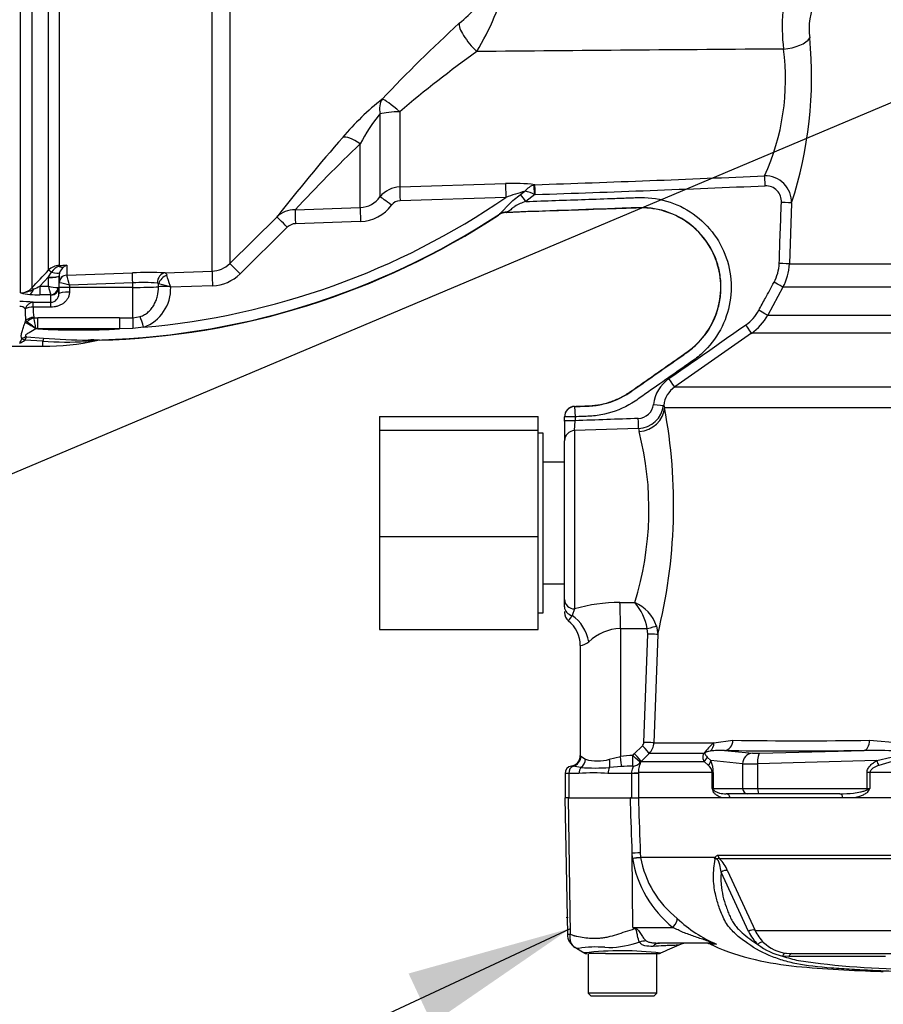
# Paper-space layout 'Sheet1' of a CAD drawing. Units: millimetres. Extents: x 0 to 4158, y 0 to 2940.
# Drawn here: x 836 to 999, y 1891 to 2077 of the extents above; entities that cross this region are included whole.
import ezdxf
from ezdxf.lldxf.tags import DXFTag

# ---------------------------------------------------------------- set-up
doc = ezdxf.new("R2010")
doc.units = ezdxf.units.MM
doc.header["$LTSCALE"] = 7.000007
for name, color, linetype in [('Default', 7, 'Continuous'), ('tangent', 7, 'Continuous'), ('TSH-1', 7, 'Continuous'), ('visible', 7, 'Continuous')]:
    doc.layers.add(name, color=color, linetype=linetype)
tags = doc.linetypes.add('HIDDEN2', pattern=[4.7625, 3.175, -1.5875]).pattern_tags.tags
tags[6:7] = [DXFTag(74, 4), DXFTag(75, 0), DXFTag(340, '0'), DXFTag(46, 0.0), DXFTag(50, 0.0), DXFTag(44, 0.0), DXFTag(45, 0.0)]
tags[4:5] = [DXFTag(74, 4), DXFTag(75, 0), DXFTag(340, '0'), DXFTag(46, 0.0), DXFTag(50, 0.0), DXFTag(44, 0.0), DXFTag(45, 0.0)]

# ---------------------------------------------------------------- blocks, each defined once
blk = doc.blocks.new('SE3')
at = {"layer": 'tangent', "color": 7, "linetype": 'Continuous'}
for p, q in [((875.78, 2149.01), (875.78, 2030.83)), ((872.45, 2029.39), (872.45, 2145.86)), ((836.2, 2025.28), (836.2, 2127.09)), ((838.32, 2126.82), (838.32, 2026.22)), ((841.5, 2029.58), (841.5, 2126.24)), ((843.52, 2126.18), (843.52, 2030.48)), ((904.23, 2043.48), (904.23, 2059.15)), ((907.97, 2059.56), (907.97, 2045.34)), ((900.5, 2041.43), (900.5, 2053.48)), ((907.97, 2045.34), (928, 2045.96)), ((930.83, 2043.9), (931.67, 2044.52)), ((933.54, 2045.75), (933.38, 2045.72)), ((928.04, 2043.35), (908.02, 2042.73)), ((933.53, 2043.88), (931.83, 2042.58)), ((933.61, 2043.89), (933.53, 2043.88)), ((888.16, 2041.02), (900.5, 2041.43)), ((928.13, 2040.52), (928.14, 2040.48)), ((982.12, 2042.29), (981.7, 2030.77)), ((875.78, 2030.83), (884.72, 2039.64)), ((900.56, 2038.79), (888.23, 2038.38)), ((926.66, 2040.06), (926.82, 2040.2)), ((926.68, 2040.02), (926.66, 2040.06)), ((886.68, 2037.7), (877.76, 2028.89)), ((843.52, 2030.48), (844.94, 2030.53)), ((844.94, 2030.53), (844.94, 2028.63)), ((981.7, 2030.77), (1114.71, 2030.77)), ((841.5, 2028.31), (839.83, 2026.55)), ((841.47, 2026.55), (841.49, 2028.17)), ((841.49, 2028.17), (841.5, 2028.31)), ((841.5, 2028.31), (842.05, 2029.2)), ((843.49, 2028.48), (843.46, 2026.35)), ((843.5, 2028.55), (843.49, 2028.48)), ((844.94, 2028.63), (857.37, 2029.06)), ((844.94, 2028.63), (844.94, 2028.63)), ((839.83, 2026.55), (841.47, 2026.55)), ((839.83, 2026.55), (839.83, 2024.92)), ((843.48, 2026.25), (843.49, 2027.16)), ((843.51, 2027.17), (843.49, 2027.16)), ((845.48, 2026.32), (845.46, 2025.4)), ((857.44, 2027.18), (845.48, 2026.76)), ((845.48, 2026.76), (845.48, 2026.32)), ((857.44, 2026.32), (845.48, 2026.32)), ((857.44, 2026.32), (857.44, 2027.18)), ((857.44, 2020.57), (857.44, 2026.32)), ((862.31, 2026.45), (862.32, 2027.01)), ((872.53, 2026.64), (864.61, 2026.37)), ((980.49, 2026.34), (977.6, 2021.05)), ((1115.92, 2026.34), (980.49, 2026.34)), ((841.93, 2024.92), (839.83, 2024.92)), ((841.96, 2023.52), (841.96, 2024.89)), ((838.61, 2023.52), (841.96, 2023.52)), ((838.61, 2022.56), (838.61, 2023.52)), ((841.96, 2022.56), (838.61, 2022.56)), ((841.96, 2022.56), (841.96, 2023.52)), ((837.06, 2019.7), (837.13, 2019.99)), ((837.43, 2019.77), (837.13, 2019.99)), ((838.7, 2020.68), (838.75, 2020.57)), ((838.75, 2020.57), (839.46, 2020.57)), ((854.93, 2020.57), (857.44, 2020.57)), ((857.44, 2020.57), (858.85, 2020.8)), ((977.6, 2021.05), (1118.79, 2021.05)), ((839.12, 2018.48), (839.03, 2018.56)), ((839.12, 2018.48), (839.1, 2018.6)), ((839.46, 2018.47), (839.12, 2018.48)), ((854.93, 2018.47), (839.46, 2018.47)), ((857.43, 2018.56), (854.93, 2018.47)), ((859.5, 2018.79), (857.43, 2018.56)), ((836.44, 2016.56), (836.44, 2016.56)), ((840.44, 2016.12), (837, 2016.31)), ((837, 2016.31), (837, 2016.31)), ((837.34, 2016.96), (840.56, 2016.7)), ((974.54, 2017.63), (960.01, 2007.48)), ((1121.85, 2017.63), (974.54, 2017.63)), ((840.44, 2015.17), (840.44, 2016.12)), ((960.01, 2007.48), (1043.15, 2007.48)), ((941.07, 2003.81), (941.07, 2003.77)), ((941.07, 2003.77), (941.14, 2001.84)), ((1043.61, 2003.55), (958.08, 2003.55)), ((941.14, 2001.84), (941.14, 2001.08)), ((941.07, 1999.21), (941.14, 2001.08)), ((953.15, 1999.63), (941.07, 1999.21)), ((941.07, 1999.21), (941.07, 1965.48)), ((949.62, 1966.7), (952.43, 1966.67)), ((941.07, 1965.48), (940.59, 1964.21)), ((956.56, 1962.24), (956.79, 1960.64)), ((949.72, 1961.79), (949.72, 1937.52)), ((954.18, 1940.21), (954.91, 1960.71)), ((954.91, 1960.71), (954.79, 1961.76)), ((956.79, 1960.64), (956.06, 1940.14)), ((956.06, 1940.14), (967.41, 1940.14)), ((967.41, 1940.14), (971.02, 1940.62)), ((996.87, 1940.62), (1002.75, 1940.14)), ((952.08, 1937.72), (952.36, 1938.03)), ((952.36, 1938.03), (953.89, 1939.54)), ((955.19, 1938.12), (953.66, 1936.62)), ((965.55, 1938.12), (955.19, 1938.12)), ((969.43, 1938.69), (974.72, 1938.16)), ((976.13, 1938.16), (995.84, 1938.69)), ((942.26, 1937.6), (943.12, 1937.03)), ((947.63, 1937.03), (949.72, 1937.52)), ((953.66, 1936.62), (953.49, 1936.43)), ((953.66, 1936.62), (965.56, 1936.62)), ((966.41, 1935.86), (965.56, 1936.62)), ((966.17, 1937.44), (966.82, 1936.77)), ((972.86, 1936.16), (966.82, 1936.77)), ((972.86, 1936.16), (972.86, 1931.49)), ((998.24, 1936.77), (975.69, 1936.16)), ((975.69, 1936.16), (975.69, 1931.49)), ((998.24, 1936.77), (1000.98, 1937.44)), ((1001.17, 1936.62), (998.64, 1935.86)), ((939.94, 1934.34), (939.26, 1934.34)), ((941.86, 1934.34), (939.94, 1934.34)), ((939.94, 1934.34), (939.94, 1929.74)), ((942.26, 1935.45), (940.74, 1935.68)), ((951.9, 1934.34), (947.37, 1934.34)), ((949.94, 1935.65), (947.67, 1935.45)), ((951.9, 1934.34), (951.9, 1934.4)), ((951.9, 1929.74), (951.9, 1934.34)), ((953.12, 1934.34), (951.9, 1934.34)), ((967.07, 1934.5), (953.12, 1934.5)), ((953.12, 1934.5), (953.12, 1934.34)), ((953.12, 1934.34), (953.12, 1929.74)), ((967.07, 1931.49), (967.07, 1934.5)), ((967.07, 1934.5), (967.31, 1934.5)), ((967.31, 1934.5), (967.31, 1931.49)), ((996.4, 1931.49), (996.4, 1934.5)), ((996.95, 1934.5), (996.4, 1934.5)), ((1035.29, 1934.5), (996.95, 1934.5)), ((996.95, 1934.5), (996.95, 1931.49)), ((967.07, 1931.49), (967.31, 1931.49)), ((967.31, 1931.49), (972.86, 1931.49)), ((972.86, 1931.49), (975.69, 1931.49)), ((975.69, 1931.49), (996.4, 1931.49)), ((996.4, 1931.49), (996.95, 1931.49)), ((940.28, 1903.93), (939.92, 1929.74)), ((952, 1918.33), (951.96, 1919.25)), ((952.06, 1905.19), (951.96, 1919.25)), ((953.49, 1919.3), (953.52, 1918.49)), ((953.52, 1918.49), (967.5, 1918.49)), ((953.52, 1918.49), (953.52, 1918.49)), ((967.48, 1918.45), (953.52, 1918.45)), ((953.52, 1918.45), (953.52, 1918.45)), ((968.23, 1918.87), (1034.52, 1918.87)), ((1034.56, 1918.2), (968.47, 1918.2)), ((973.97, 1904.39), (968.8, 1915.67)), ((970.02, 1915.89), (975.22, 1904.63)), ((952.06, 1905.19), (959.66, 1905.19)), ((952.06, 1905.19), (952.48, 1905.1)), ((975.22, 1904.63), (1029.47, 1904.63)), ((967.87, 1902.02), (966.74, 1902.02)), ((981.59, 1899.69), (980.4, 1899.77)), ((981.1, 1900.31), (982.2, 1900.24))]:
    blk.add_line(p, q, dxfattribs=at)
for centre, radius, start, end in [((1016.04, 2075.61), 35.69, 163.9108, 186.7258), ((876.78, 2098.37), 53.35, 329.0893, 344.7239), ((905.44, 2093.84), 22.31, 308.1818, 330.8475), ((997.2, 2075.34), 11.77, 153.6027, 188.8631), ((1091.49, 1886.74), 256.14, 132.2625, 136.8447), ((908.26, 2066.25), 77.65, 342.0309, 5.3786), ((1047.97, 1895.54), 215.64, 125.5601, 130.4837), ((1204.89, -29658.39), 31730.61, 90.405015, 90.509803), ((937.12, 2065.62), 43.85, 335.481, 7.6077), ((936.63, 2021.31), 51.71, 128.2214, 139.746), ((926.93, 2040.14), 29.61, 140.0607, 153.2381), ((1163.39, 1822.33), 353.38, 138.8822, 142.0535), ((1103.3, 1840.24), 294.28, 133.5631, 136.9763), ((785.08, 6476.12), 4432.85, 271.91924, 272.48161), ((977.15, 2042.45), 4.97, 358.1349, 91.4716), ((908.12, 2040.34), 4.99, 91.7802, 141.1729), ((929.52, 2013.01), 32.99, 83.0018, 92.6493), ((945.15, 1996.52), 49.85, 105.6876, 110.0738), ((934.36, 2042.5), 3.36, 106.9505, 143.1437), ((930.55, 2038.23), 6.39, 62.2236, 79.8555), ((769.36, 6898.24), 4857.13, 271.93788, 272.4518), ((977.23, 2042.59), 2.96, 356.2523, 91.5871), ((847.2, 2161.09), 142.83, 274.9436, 304.4752), ((900.3, 2046.22), 4.79, 272.3267, 325.0487), ((908.11, 2040.63), 2.1, 92.3634, 143.6194), ((888.14, 2036.11), 4.92, 89.7602, 134.0935), ((900.27, 2046.42), 7.64, 272.1257, 323.5007), ((928.23, 2037.67), 2.85, 92.0195, 123.2688), ((847.2, 2161.09), 144.76, 270.7093, 303.3707), ((888.32, 2036.07), 2.31, 92.3661, 135.0819), ((-1008.46, 3783.27), 2549.08, 316.42624, 316.53018), ((843.63, 2027.52), 2.96, 92.2119, 136.0617), ((844.44, 2027.56), 2.9, 108.3666, 145.5031), ((845.92, 2020.05), 10.53, 95.3139, 103.1052), ((845.88, 2028.26), 2.43, 129.3386, 160.0638), ((845.99, 2028.28), 2.49, 115.0869, 131.6279), ((872.28, 2034.37), 4.98, 272.0043, 314.7089), ((971.78, 2031.13), 8, 331.4215, 357.9857), ((971.73, 2031.12), 9.98, 331.3992, 357.9665), ((803.02, 2015.52), 43.93, 14.8205, 17.3605), ((611.56, 1945.19), 265.75, 17.8601, 18.2957), ((872.26, 2034.46), 7.82, 271.9957, 314.6344), ((836.18, 2028.18), 2.9, 270.3637, 317.5467), ((836.13, 2030.11), 4.83, 270.781, 301.7938), ((831.97, 2041.81), 17.17, 292.9971, 297.2502), ((856.09, 2029.84), 14.99, 192.6925, 199.1613), ((843.13, 2031.77), 5.48, 252.3059, 272.2171), ((841.72, 2013.69), 13.6, 73.9307, 82.435), ((859.52, 1985.77), 41.46, 86.4737, 92.8822), ((856.79, 2026.13), 7.83, 290.3216, 1.7144), ((862.04, 2026.82), 0.336, 35.9423, 84.6889), ((848.06, 1971.99), 56.84, 73.4141, 75.4757), ((858.57, 2006.59), 20.68, 73.0149, 73.9519), ((761.55, 1993.43), 108.19, 17.7233, 17.9023), ((838.49, 2033.57), 8.6, 254.5343, 266.5324), ((839.73, 2048.36), 23.44, 265.7046, 270.248), ((836.16, 1995.53), 28.1, 85.0025, 90.2479), ((836.06, 2021.31), 1.42, 42.8565, 90.655), ((860.33, 2021.5), 23.24, 178.0933, 183.7399), ((844.94, 2021.92), 6.36, 174.1665, 191.2328), ((968.85, 2025.83), 8.05, 304.9699, 331.4381), ((737.19, 2001.29), 103.37, 9.6426, 10.7517), ((847.2, -4504.2), 6524.77, 89.932051, 90.067949), ((968.81, 2025.83), 10.01, 304.9178, 331.4261), ((828.22, 2006.01), 16.57, 49.2559, 56.2107), ((847.2, 2161.09), 142.83, 266.8965, 273.1035), ((825.45, 2021.61), 12.09, 331.1226, 335.287), ((832.33, 2023.51), 8.58, 295.6324, 303.0043), ((838, 2014.26), 2.78, 103.8695, 124.1135), ((840.52, 2014.91), 3.79, 147.2464, 158.2419), ((850.53, 2152.4), 136.07, 265.7962, 269.3505), ((849.81, 1998.97), 17.4, 85.7063, 92.7213), ((844.71, 2083.91), 67.93, 266.3984, 273.2666), ((962.9, 2003.33), 6.98, 124.9387, 172.9705), ((962.86, 2003.39), 4.98, 124.8917, 172.9867), ((952.98, 2004.51), 3.01, 272.6201, 353.8717), ((952.96, 2004.62), 4.99, 272.1931, 352.8848), ((859.71, 1985.03), 100.09, 345.8974, 10.6647), ((964.73, 2006.26), 7.18, 198.4024, 202.1671), ((1073.92, -1624.14), 3627.66, 91.90832, 92.09765), ((960.22, 2000.81), 7.16, 189.4557, 194.1755), ((896.01, 1984.34), 59.12, 342.6091, 14.4124), ((949.47, 1937.19), 29.5, 89.7256, 106.5517), ((944.98, 1960.06), 9.96, 9.8279, 41.5795), ((949.59, 1959.87), 7.36, 18.7484, 67.3307), ((949.92, 1956.86), 11.88, 141.7657, 147.5884), ((950.21, 1952.28), 9.52, 92.9523, 132.8902), ((941.81, 1961.42), 2.89, 276.5243, 311.6796), ((953.18, 1940.25), 0.998, 314.6661, 357.8485), ((953.07, 1940.25), 3, 315.0038, 358.0012), ((976.61, 1929.78), 13.86, 131.6081, 142.9701), ((983.95, 2800.94), 860.42, 269.13929, 270.86071), ((968.84, 1924.71), 13.99, 87.5701, 98.7412), ((997.16, 1862.93), 75.77, 86.2608, 90.9931), ((941.66, 1936.94), 0.899, 47.4752, 57.4983), ((945.38, 1944.48), 7.79, 253.1511, 286.8489), ((952.53, 1918.8), 18.93, 91.3797, 98.5412), ((961.97, 1934.53), 5.34, 359.6207, 24.7852), ((940.2, 1932.72), 3.01, 79.5941, 85.292), ((944.62, 1897.87), 36.57, 85.6781, 94.3219), ((944.96, 1982.12), 46.76, 266.686, 273.314), ((952.38, 1901.1), 34.63, 90.5573, 94.0348), ((965.18, 1934.42), 1.89, 2.1772, 49.4077), ((999.13, 1943.4), 34.21, 200.3841, 201.162), ((966.28, 1930.27), 1.45, 43.7822, 57.293), ((989.09, 1950.4), 20.48, 290.9431, 292.5817), ((967.85, 1948.61), 33.77, 328.6632, 329.522), ((949.67, 1947.79), 29.55, 274.5105, 277.4843), ((948.19, 1975.77), 57.57, 273.7873, 275.3129), ((972.91, 1921.72), 21.18, 189.2007, 231.3077), ((954.03, 1918.51), 0.505, 182.2101, 186.6079), ((954.03, 1918.51), 0.505, 182.0293, 186.4314), ((972.28, 1921.85), 19.06, 190.2718, 231.7929), ((964.18, 1913.64), 6.26, 21.0437, 46.6754), ((977.75, 1925.23), 25.19, 226.7549, 247.0231), ((1034.07, 2036.49), 154.81, 238.0117, 238.1699), ((982.53, 1908.1), 8.1, 205.3715, 225.2109), ((939.93, 1906.38), 2.47, 264.4601, 278.1457), ((981.93, 1908.35), 8.88, 206.433, 225.9677), ((945.18, 1879.35), 22.14, 85.8607, 98.7075), ((949.88, 1839.56), 61.22, 83.0099, 96.5411), ((947.6, 1917.16), 15.75, 266.9941, 288.7239), ((932.26, 1977.49), 77.97, 285.1713, 285.6952), ((982.95, 1911.19), 11.7, 232.0574, 257.4175), ((989.26, 1926.21), 27.89, 251.4806, 257.9697), ((989.17, 169.63), 1730.08, 89.6451, 90.25114), ((1005, 2042.52), 145.19, 261.4613, 270.2162)]:
    blk.add_arc(centre, radius, start, end, dxfattribs=at)
for centre, major_axis, ratio, start_param, end_param in [((922.73, 2072.87), (-3.35, 3.71), 0.291574, 0.207833, 1.833165), ((980.76, 2073.7), (4.97, 0.55), 0.449309, 4.62781, 5.96656), ((908.14, 2058.48), (-2.92, 4.06), 0.674342, 0.247072, 0.969102), ((908.14, 2058.48), (-3.65, 3.42), 0.134951, 4.885539, 6.099902), ((908.14, 2058.48), (-5, 0), 0.214923, 4.747296, 5.610227), ((900.67, 2051.27), (-3.77, 3.28), 0.327221, 5.034024, 6.094153), ((977.09, 2045.51), (-0.09, 2), 0.027966, 4.733277, 5.988825), ((908.07, 2042.64), (-0.09, 2.85), 0.014965, 0.330928, 1.539259), ((928.1, 2043.27), (-0.09, 2.85), 0.018877, 0.32542, 1.541433), ((933.53, 2043.81), (-0.16, 1.99), 0.001494, -1.535922, -0.300763), ((933.61, 2043.82), (-0.07, 2), 0.00004, -1.53589, -0.250738), ((906.46, 2041.79), (-2.28, 1.71), 0.015657, 4.743588, 6.086392), ((931.83, 2042.48), (-1.72, 2.28), 0.020029, -1.542207, -0.916521), ((980.13, 2042.36), (2, -0.07), 0.019163, 0.081387, 1.541618), ((888.26, 2038.29), (-0.1, 2.85), 0.00996, 0.282089, 1.53734), ((900.59, 2038.7), (-0.09, 2.85), 0.012912, 0.281242, 1.538365), ((928.39, 2037.82), (-1.76, 2.24), 0.921619, 5.613325, 6.193139), ((886.71, 2037.61), (-2, 2.03), 0.015774, 4.743529, 6.236354), ((842.21, 2028.88), (-0.726, 0.688), 0.126957, 5.046605, 6.145912), ((843.55, 2029.5), (-0.037, 0.999), 0.006498, -0.636387, -0.194879), ((843.48, 2031.91), (1.08, -1.68), 0.570756, 5.473971, 6.080654), ((872.55, 2026.55), (-0.1, 2.85), 0.005274, 0.057704, 1.53629), ((877.78, 2028.8), (-2, 2.03), 0.018283, 4.742125, 6.241011), ((979.71, 2030.84), (2, -0.07), 0.007138, 0.0786, 1.536626), ((841.49, 2028.52), (2, -0.03), 0.173625, 4.715288, 6.280227), ((841.5, 2028.65), (2, -0.11), 0.17341, 4.721621, 6.273741), ((841.74, 2029.82), (1.87, -0.7), 0.246301, 4.970759, 6.21764), ((844.99, 2027.14), (-1.5, 0), 0.996668, 4.747296, 6.265732), ((845, 2027.13), (0.76, 1.3), 0.98864, 0.569012, 2.070499), ((857.44, 2027.07), (-0.07, 2), 0.001843, -1.518469, -0.081546), ((863.62, 2027.08), (0.07, 2), 0.77313, 0.091298, 1.565148), ((863.94, 2026.95), (1.37, 1.46), 0.725989, 0.945967, 2.132595), ((837.97, 2026.96), (-0.16, -1.99), 0.43477, 0.185054, 1.108103), ((839.03, 2025.53), (-0.725, 0.689), 0.12674, 5.334923, 6.152764), ((841.93, 2026.4), (-0.67, -1.34), 0.938095, 0.488586, 1.934536), ((841.96, 2026.37), (1.5, 0), 0.986918, 4.712389, 6.265732), ((845.48, 2026.21), (-2, 0.03), 0.052328, 4.713296, 6.281777), ((857.44, 2026.63), (6, 0), 0.052336, 4.712389, 5.659615), ((864.62, 2026.36), (-2.85, 0.04), 0.034551, -1.451233, -0.623014), ((864.52, 2026.39), (1.4, 1.43), 0.110298, 1.469999, 1.628085), ((978.74, 2027.3), (1.76, -0.96), 0.01787, 0.067561, 1.54081), ((845.46, 2025.07), (-2, 0.03), 0.167161, 4.715259, 6.28179), ((838.61, 2021.52), (0.2, 1.99), 0.82783, 0.118632, 1.263631), ((838.61, 2021.52), (-2, 0.14), 0.520769, 4.747825, 5.606311), ((975.85, 2022), (1.76, -0.96), 0.010468, 0.063815, 1.537495), ((838.7, 2019.16), (-1.97, -0.33), 0.753073, 4.588196, 5.493008), ((838.75, 2019.03), (1.69, 1.07), 0.715294, 1.146302, 1.938061), ((839.46, 2018.37), (0, 2.85), 0.001947, -1.535944, -0.690538), ((854.93, 2018.37), (0, 2.85), 0.001947, 0.690538, 1.535944), ((857.44, 2018.37), (0.01, 2.85), 0.005236, 0.689526, 1.502113), ((859.51, 2018.7), (-0.88, 2.71), 0.007887, -1.536792, -0.686232), ((839.13, 2018.39), (-2.44, 1.48), 0.030801, -1.510529, -0.535256), ((839.1, 2018.44), (1.72, 1.02), 0.067613, 1.528275, 1.571991), ((973.39, 2019.26), (1.14, -1.64), 0.020149, 0.039844, 1.542291), ((837, 2015.07), (-1.47, 1.36), 0.501669, 5.146923, 5.504096), ((837, 2015.07), (-1.46, 1.37), 0.498569, 5.150672, 5.506877), ((840.44, 2014.16), (0.25, 2.84), 0.082344, 0.471941, 0.819646), ((849.02, 2013.5), (0.01, 2.85), 0.383134, 0.037792, 0.42604), ((958.86, 2009.11), (1.15, -1.64), 0.000026, 0.032517, 1.53589), ((941.14, 2001.77), (-2, 0), 0.999389, 4.747274, 6.283185), ((953.1, 2003.73), (4.9, 0.97), 0.934786, 4.564324, 6.037172), ((955.93, 2004.24), (1.99, -0.24), 0.025935, 4.735751, 6.22781), ((941.14, 2001.77), (-2, 0), 0.034878, 4.713607, 6.283185), ((953.08, 2001.56), (0.06, -2), 0.016549, 0.255038, 1.540061), ((941.14, 2001.01), (-2, 0), 0.034878, 4.713607, 6.283185), ((941.14, 1997.28), (-2, 0), 0.967313, 4.747296, 6.283185), ((941.14, 1967.27), (2, 0), 0.900121, 3.141593, 4.677482), ((949.41, 1961.79), (0.04, 6), 0.052335, 4.712699, 5.671423), ((941.14, 1965.86), (2, 0), 0.859228, 3.141593, 4.432577), ((938.93, 1959.26), (2.51, -5.45), 0.771741, 1.228779, 2.257749), ((954.69, 1961.76), (1.94, 0.51), 0.013236, 4.76305, 6.028942), ((1027.02, 1981.74), (-516.36, 0), 0.039078, 1.420534, 1.430462), ((954.8, 1960.71), (2, -0.07), 0.001851, 0.109397, 1.518469), ((954.08, 1940.21), (2, -0.07), 0.00185, 0.108162, 1.518469), ((965.67, 1940.21), (0.55, -1.92), 0.860787, 0.326604, 1.295347), ((969.36, 1940.69), (-0.04, -2), 0.832928, 0.066924, 1.551487), ((995.77, 1940.69), (0.02, -2), 0.553284, 0.044441, 1.529004), ((952.26, 1938.03), (1.41, -1.42), 0.037237, 0.074374, 1.533987), ((953.78, 1939.54), (1.41, -1.42), 0.037244, 0.076155, 1.533994), ((964.3, 1939.54), (1.71, -1.04), 0.641252, 5.836682, 6.002629), ((1048.09, 1943.54), (-94.43, -3.5), 0.037007, 0.584964, 0.983084), ((974.79, 1936.16), (0.2, 1.99), 0.965594, 0.142791, 1.668247), ((976.65, 1938.25), (-2, -0.07), 0.037007, 0.260426, 1.307624), ((976.2, 1936.16), (-0.05, 2), 0.25873, 0.038321, 1.563778), ((940.3, 1937.6), (-1.2, -1.6), 0.976061, 0.882026, 2.200224), ((941.36, 1937.03), (-0.74, -1.86), 0.862033, 0.965743, 1.90165), ((947.01, 1937.03), (0.39, -1.96), 0.307684, 0.573086, 1.508992), ((949.62, 1937.52), (0.31, -1.98), 0.051708, 0.318182, 1.562704), ((951.97, 1937.72), (0.06, -2), 0.052311, 0.08223, 1.569192), ((951.97, 1937.72), (1.83, 0.81), 0.996082, 4.329279, 5.157402), ((951.97, 1937.72), (1.52, -1.3), 0.034043, 0.079954, 1.531012), ((964.33, 1938.03), (1.82, 0.84), 0.932085, 4.977077, 5.503554), ((964.88, 1936.77), (1.81, 0.86), 0.847706, 5.228662, 5.773493), ((976.72, 1936.25), (-4, -0.07), 0.018523, 0.261456, 1.308654), ((997.72, 1936.77), (0.98, -1.74), 0.227142, 0.898216, 1.443047), ((941.06, 1934.34), (0, 1.4), 0.8, 0.283645, 1.570796), ((942.89, 1934.34), (0, -1.4), 0.732155, 3.800208, 4.712389), ((948.13, 1934.34), (0, 1.4), 0.537944, 0.658615, 1.570796), ((951.14, 1934.5), (2, 0.01), 0.05291, -1.183415, -0.134586), ((966.39, 1931.05), (0.929, 0.37), 0.502727, 5.61352, 5.986595), ((968.27, 1931.49), (0, -1), 0.965926, 4.712389, 4.931274), ((973.82, 1931.49), (0, -1), 0.965926, 4.712389, 6.283185), ((975.95, 1931.49), (0, -1), 0.258819, 4.712389, 6.283185), ((996.66, 1931.49), (0, -1), 0.258819, 4.712389, 4.931274), ((996.16, 1931.05), (0.848, -0.531), 0.319671, 1.098615, 1.47169), ((969.72, 1929.49), (0, 1), 0.809412, 4.965069, 6.283185), ((991.25, 1929.49), (0, 1), 0.587242, 4.965069, 6.283185), ((951.02, 1919.21), (2.5, 0.09), 0.004338, 0.137312, 1.18238), ((969.06, 1918.9), (0, -1), 0.836507, 4.748143, 5.497787), ((969.42, 1915.18), (0.923, 0.384), 0.742775, 0.608973, 1.965161), ((958.72, 1905.14), (1.72, 1.81), 0.272762, 4.989032, 6.148383), ((950.59, 1904.87), (2.33, 4.42), 0.320735, -1.383933, -1.352424), ((974.58, 1903.92), (0.893, 0.45), 0.736826, 0.490457, 1.909875), ((953.64, 1898.33), (3.9, 3.13), 0.764696, 0.810121, 1.085032), ((957.11, 1897.24), (0, -5), 0.498357, 3.141593, 3.646601), ((966.86, 1899.74), (0, -2.5), 0.986092, 2.718943, 3.141593), ((976.36, 1901.5), (0.691, 0.723), 0.764894, 0.344094, 1.653963), ((981.01, 1899.31), (0.127, 0.992), 0.714827, 0.0526, 1.184434), ((982.2, 1899.24), (0, 1), 0.684929, 0, 1.097843)]:
    blk.add_ellipse(centre, major_axis=major_axis, ratio=ratio, start_param=start_param, end_param=end_param, dxfattribs=at)
for points, knots in [([(926.82, 2040.2), (926.96, 2040.3), (927.1, 2040.43), (927.38, 2040.7), (927.52, 2040.86), (927.81, 2041.19), (927.96, 2041.36), (928.28, 2041.7), (928.44, 2041.87), (928.94, 2042.37), (929.3, 2042.7), (930.05, 2043.31), (930.43, 2043.61), (930.83, 2043.9)], [0, 0, 0, 0, 0.125, 0.125, 0.25, 0.25, 0.375, 0.375, 0.5, 0.5, 0.75, 0.75, 1, 1, 1, 1]), ([(931.83, 2042.58), (931.47, 2042.46), (931.11, 2042.33), (930.42, 2042.03), (930.08, 2041.86), (929.62, 2041.56), (929.47, 2041.45), (929.2, 2041.23), (929.08, 2041.12), (928.85, 2040.92), (928.74, 2040.83), (928.52, 2040.68), (928.41, 2040.63), (928.29, 2040.59)], [0, 0, 0, 0, 0.25, 0.25, 0.5, 0.5, 0.625, 0.625, 0.75, 0.75, 0.875, 0.875, 1, 1, 1, 1]), ([(931.83, 2042.58), (935.57, 2042.71), (941.19, 2042.91), (946.8, 2043.1), (949.61, 2043.2), (950.54, 2043.24), (952.41, 2043.3), (953.35, 2043.36), (956.15, 2043.26), (958.03, 2042.89), (961.53, 2041.55), (963.18, 2040.58), (966.05, 2038.17), (967.3, 2036.72), (969.22, 2033.51), (969.93, 2031.73), (970.71, 2028.07), (970.79, 2026.15), (970.33, 2022.45), (969.79, 2020.6), (968.15, 2017.25), (967.04, 2015.68), (965.05, 2013.7), (964.34, 2013.1), (962.8, 2012), (962.02, 2011.46), (959.69, 2009.83), (957.36, 2008.2), (955.03, 2006.57), (953.48, 2005.48), (952.72, 2004.92), (950.31, 2003.44), (948.56, 2002.73), (945.8, 2002.12), (944.87, 2001.99), (943.01, 2001.89), (942.07, 2001.87), (941.14, 2001.84)], [0, 0, 0, 0, 0.125, 0.1875, 0.1875, 0.21875, 0.21875, 0.25, 0.25, 0.3125, 0.3125, 0.375, 0.375, 0.4375, 0.4375, 0.5, 0.5, 0.5625, 0.5625, 0.625, 0.625, 0.6875, 0.6875, 0.71875, 0.71875, 0.75, 0.75, 0.8125, 0.84375, 0.84375, 0.875, 0.875, 0.9375, 0.9375, 0.96875, 0.96875, 1, 1, 1, 1]), ([(941.07, 2003.77), (941.98, 2003.8), (942.89, 2003.82), (944.71, 2003.91), (945.61, 2004.04), (948.29, 2004.68), (949.97, 2005.41), (953.02, 2007.49), (954.52, 2008.57), (957.55, 2010.69), (959.06, 2011.74), (961.33, 2013.33), (962.1, 2013.84), (963.56, 2014.96), (964.23, 2015.57), (966.07, 2017.59), (967.06, 2019.18), (968.06, 2021.73), (968.31, 2022.62), (968.66, 2024.41), (968.75, 2025.32), (968.77, 2027.15), (968.69, 2028.07), (968.38, 2029.87), (968.14, 2030.75), (967.18, 2033.33), (966.24, 2034.91), (963.8, 2037.68), (962.36, 2038.81), (959.1, 2040.53), (957.34, 2041.08), (954.61, 2041.41), (953.69, 2041.42), (951.87, 2041.35), (950.96, 2041.32), (942.74, 2041.03), (935.43, 2040.78), (928.13, 2040.52)], [0, 0, 0, 0, 0.03125, 0.03125, 0.0625, 0.0625, 0.125, 0.125, 0.1875, 0.1875, 0.25, 0.25, 0.28125, 0.28125, 0.3125, 0.3125, 0.375, 0.375, 0.40625, 0.40625, 0.4375, 0.4375, 0.46875, 0.46875, 0.5, 0.5, 0.5625, 0.5625, 0.625, 0.625, 0.6875, 0.6875, 0.71875, 0.71875, 0.75, 0.75, 1, 1, 1, 1]), ([(928.29, 2040.59), (928.24, 2040.57), (928.2, 2040.56), (928.14, 2040.53), (928.13, 2040.53), (928.13, 2040.52)], [0, 0, 0, 0, 0.5, 0.5, 1, 1, 1, 1]), ([(863.55, 2029.08), (863.61, 2029.07), (863.67, 2029.02), (863.78, 2028.86), (863.83, 2028.75), (863.88, 2028.61)], [0, 0, 0, 0, 0.5, 0.5, 1, 1, 1, 1]), ([(858.85, 2020.8), (859.13, 2020.89), (859.4, 2021.02), (859.91, 2021.31), (860.15, 2021.48), (860.6, 2021.87), (860.8, 2022.08), (861.17, 2022.54), (861.33, 2022.79), (861.62, 2023.31), (861.74, 2023.57), (861.95, 2024.12), (862.04, 2024.41), (862.24, 2025.27), (862.3, 2025.86), (862.31, 2026.45)], [0, 0, 0, 0, 0.125, 0.125, 0.25, 0.25, 0.375, 0.375, 0.5, 0.5, 0.625, 0.625, 0.75, 0.75, 1, 1, 1, 1]), ([(975.92, 2021.99), (976.34, 2022.76), (976.75, 2023.53), (977.17, 2024.3), (977.72, 2025.3), (978.26, 2026.3), (978.81, 2027.3)], [0, 0, 0, 0, 0.435278, 0.435278, 0.435278, 1, 1, 1, 1]), ([(845.46, 2025.4), (845.45, 2025.19), (845.42, 2024.98), (845.3, 2024.59), (845.22, 2024.4), (845.02, 2024.05), (844.9, 2023.88), (844.62, 2023.58), (844.47, 2023.44), (844.14, 2023.2), (843.97, 2023.09), (843.6, 2022.9), (843.41, 2022.82), (843.01, 2022.69), (842.8, 2022.65), (842.38, 2022.58), (842.17, 2022.56), (841.96, 2022.56)], [0, 0, 0, 0, 0.125, 0.125, 0.25, 0.25, 0.375, 0.375, 0.5, 0.5, 0.625, 0.625, 0.75, 0.75, 0.875, 0.875, 1, 1, 1, 1]), ([(836.44, 2016.56), (836.37, 2016.77), (836.33, 2016.99), (836.36, 2017.48), (836.43, 2017.73), (836.58, 2018.25), (836.68, 2018.52), (836.87, 2019.09), (836.96, 2019.39), (837.06, 2019.7)], [0, 0, 0, 0, 0.25, 0.25, 0.5, 0.5, 0.75, 0.75, 1, 1, 1, 1]), ([(839.12, 2018.48), (838.71, 2018.2), (838.27, 2017.96), (837.63, 2017.62), (837.41, 2017.52), (837.16, 2017.31), (837.09, 2017.23), (837.15, 2017.07), (837.24, 2017.01), (837.34, 2016.96)], [0, 0, 0, 0, 0.5, 0.5, 0.75, 0.75, 0.875, 0.875, 1, 1, 1, 1]), ([(958.9, 2009.06), (960.12, 2009.91), (961.33, 2010.75), (963.76, 2012.45), (964.97, 2013.3), (968.61, 2015.84), (971.03, 2017.54), (973.46, 2019.24)], [0, 0, 0, 0, 0.25, 0.25, 0.5, 0.5, 1, 1, 1, 1]), ([(850.58, 2016.25), (850.59, 2016.25), (850.6, 2016.25), (850.58, 2016.26), (850.56, 2016.26), (850.48, 2016.25), (850.4, 2016.24), (850.15, 2016.22), (849.96, 2016.21), (849.57, 2016.17), (849.37, 2016.16), (848.98, 2016.13), (848.78, 2016.11), (848.58, 2016.09)], [0, 0, 0, 0, 0.0625, 0.0625, 0.125, 0.125, 0.25, 0.25, 0.5, 0.5, 0.75, 0.75, 1, 1, 1, 1]), ([(965.56, 1936.62), (965.48, 1936.81), (965.41, 1937.02), (965.36, 1937.37), (965.35, 1937.49), (965.38, 1937.7), (965.4, 1937.78), (965.45, 1937.94), (965.48, 1938.02), (965.55, 1938.12)], [0, 0, 0, 0, 0.5, 0.5, 0.75, 0.75, 0.875, 0.875, 1, 1, 1, 1]), ([(965.75, 1938.23), (965.74, 1938.2), (965.73, 1938.17), (965.73, 1938.12), (965.73, 1938.1), (965.73, 1938.03), (965.75, 1937.99), (965.79, 1937.88), (965.83, 1937.82), (965.96, 1937.64), (966.06, 1937.54), (966.17, 1937.44)], [0, 0, 0, 0, 0.0625, 0.0625, 0.125, 0.125, 0.25, 0.25, 0.5, 0.5, 1, 1, 1, 1]), ([(966.71, 1938.54), (966.57, 1938.52), (966.42, 1938.49), (966.19, 1938.44), (966.11, 1938.42), (965.99, 1938.38), (965.95, 1938.36), (965.88, 1938.34), (965.86, 1938.32), (965.81, 1938.29), (965.76, 1938.26), (965.75, 1938.23)], [0, 0, 0, 0, 0.5, 0.5, 0.75, 0.75, 0.875, 0.875, 0.9375, 0.9375, 1, 1, 1, 1]), ([(953.49, 1936.43), (953.51, 1936.42), (953.51, 1936.38), (953.48, 1936.27), (953.47, 1936.22), (953.43, 1936.11), (953.4, 1936.05), (953.35, 1935.89), (953.32, 1935.81), (953.26, 1935.61), (953.23, 1935.49), (953.18, 1935.24), (953.16, 1935.11), (953.13, 1934.81), (953.12, 1934.66), (953.12, 1934.5)], [0, 0, 0, 0, 0.25, 0.25, 0.375, 0.375, 0.5, 0.5, 0.625, 0.625, 0.75, 0.75, 0.875, 0.875, 1, 1, 1, 1]), ([(996.4, 1934.5), (996.4, 1934.63), (996.42, 1934.75), (996.48, 1935), (996.53, 1935.13), (996.7, 1935.47), (996.86, 1935.68), (997.2, 1936.05), (997.4, 1936.21), (997.8, 1936.51), (998.02, 1936.65), (998.24, 1936.77)], [0, 0, 0, 0, 0.125, 0.125, 0.25, 0.25, 0.5, 0.5, 0.75, 0.75, 1, 1, 1, 1]), ([(951.9, 1934.4), (951.89, 1934.58), (951.91, 1934.76), (951.99, 1935.08), (952.05, 1935.23), (952.15, 1935.47), (952.19, 1935.57), (952.17, 1935.7), (952.12, 1935.72), (952.04, 1935.73)], [0, 0, 0, 0, 0.25, 0.25, 0.5, 0.5, 0.75, 0.75, 1, 1, 1, 1]), ([(998.64, 1935.86), (998.47, 1935.8), (998.29, 1935.73), (997.95, 1935.57), (997.79, 1935.48), (997.47, 1935.28), (997.31, 1935.17), (997.12, 1934.95), (997.06, 1934.87), (996.98, 1934.7), (996.95, 1934.6), (996.95, 1934.5)], [0, 0, 0, 0, 0.25, 0.25, 0.5, 0.5, 0.75, 0.75, 0.875, 0.875, 1, 1, 1, 1]), ([(968.93, 1929.74), (968.62, 1929.84), (968.31, 1929.98), (967.87, 1930.27), (967.72, 1930.38), (967.52, 1930.59), (967.46, 1930.67), (967.33, 1930.84), (967.28, 1930.94), (967.23, 1931.05)], [0, 0, 0, 0, 0.5, 0.5, 0.75, 0.75, 0.875, 0.875, 1, 1, 1, 1]), ([(967.33, 1931.27), (967.37, 1931.2), (967.42, 1931.15), (967.51, 1931.07), (967.55, 1931.03), (967.7, 1930.93), (967.79, 1930.88), (968.09, 1930.75), (968.29, 1930.68), (968.89, 1930.53), (969.3, 1930.49), (969.72, 1930.49)], [0, 0, 0, 0, 0.0625, 0.0625, 0.125, 0.125, 0.25, 0.25, 0.5, 0.5, 1, 1, 1, 1]), ([(991.25, 1930.49), (992.12, 1930.49), (992.98, 1930.53), (994.29, 1930.68), (994.72, 1930.75), (995.37, 1930.88), (995.59, 1930.93), (995.9, 1931.03), (996.01, 1931.07), (996.21, 1931.15), (996.32, 1931.2), (996.41, 1931.27)], [0, 0, 0, 0, 0.5, 0.5, 0.75, 0.75, 0.875, 0.875, 0.9375, 0.9375, 1, 1, 1, 1]), ([(996.69, 1931.05), (996.62, 1930.94), (996.53, 1930.84), (996.34, 1930.66), (996.24, 1930.59), (995.93, 1930.38), (995.7, 1930.27), (995.26, 1930.07), (995.03, 1929.99), (994.57, 1929.85), (994.34, 1929.79), (994.11, 1929.74)], [0, 0, 0, 0, 0.125, 0.125, 0.25, 0.25, 0.5, 0.5, 0.75, 0.75, 1, 1, 1, 1]), ([(951.96, 1919.25), (951.86, 1922.41), (951.75, 1925.58), (951.65, 1928.74), (951.64, 1929.07), (951.63, 1929.4), (951.62, 1929.74)], [0, 0, 0, 0, 0.904625, 0.904625, 0.904625, 1, 1, 1, 1]), ([(953.12, 1929.74), (953.13, 1929.4), (953.15, 1929.07), (953.16, 1928.74), (953.27, 1925.59), (953.38, 1922.45), (953.49, 1919.3)], [0, 0, 0, 0, 0.095792, 0.095792, 0.095792, 1, 1, 1, 1]), ([(967.83, 1910.99), (967.78, 1911.18), (967.74, 1911.37), (967.49, 1912.55), (967.35, 1913.59), (967.33, 1915.8), (967.44, 1916.95), (967.66, 1918.14)], [0.8623868, 0.8623868, 0.8623868, 0.8623868, 0.875, 0.875, 0.9375, 0.9375, 1, 1, 1, 1]), ([(967.5, 1918.49), (967.53, 1918.47), (967.56, 1918.44), (967.61, 1918.41), (967.63, 1918.41), (967.66, 1918.42), (967.68, 1918.43), (967.7, 1918.47), (967.71, 1918.5), (967.74, 1918.54), (967.75, 1918.56), (967.79, 1918.62), (967.81, 1918.65), (967.9, 1918.75), (967.96, 1918.79), (968.09, 1918.85), (968.16, 1918.87), (968.23, 1918.87)], [0, 0, 0, 0, 0.125, 0.125, 0.1875, 0.1875, 0.25, 0.25, 0.3125, 0.3125, 0.375, 0.375, 0.5, 0.5, 0.75, 0.75, 1, 1, 1, 1]), ([(968.47, 1918.2), (968.39, 1918.22), (968.32, 1918.22), (968.2, 1918.21), (968.16, 1918.2), (968.08, 1918.18), (968.04, 1918.17), (967.95, 1918.18), (967.91, 1918.2), (967.83, 1918.22), (967.8, 1918.23), (967.69, 1918.23), (967.64, 1918.23), (967.58, 1918.23)], [0, 0, 0, 0, 0.25, 0.25, 0.375, 0.375, 0.5, 0.5, 0.625, 0.625, 0.75, 0.75, 1, 1, 1, 1]), ([(968.8, 1915.67), (968.74, 1916.11), (968.67, 1916.57), (968.48, 1917.3), (968.4, 1917.55), (968.19, 1917.93), (968.09, 1918.07), (967.84, 1918.21), (967.74, 1918.19), (967.66, 1918.14)], [0, 0, 0, 0, 0.5, 0.5, 0.75, 0.75, 0.875, 0.875, 1, 1, 1, 1]), ([(968.8, 1915.67), (968.77, 1915.26), (968.75, 1914.86), (968.75, 1914.07), (968.77, 1913.68), (968.86, 1912.54), (968.98, 1911.83), (969.3, 1910.45), (969.5, 1909.78), (969.84, 1908.81), (969.96, 1908.49), (970.21, 1907.86), (970.34, 1907.55), (970.61, 1906.93), (970.76, 1906.63), (971.08, 1906.06), (971.26, 1905.8), (971.65, 1905.3), (971.86, 1905.07), (972.29, 1904.62), (972.52, 1904.41), (973.21, 1903.78), (973.69, 1903.39), (974.7, 1902.65), (975.22, 1902.29), (975.76, 1901.96)], [0, 0, 0, 0, 0.0625, 0.0625, 0.125, 0.125, 0.25, 0.25, 0.375, 0.375, 0.4375, 0.4375, 0.5, 0.5, 0.5625, 0.5625, 0.625, 0.625, 0.6875, 0.6875, 0.75, 0.75, 0.875, 0.875, 1, 1, 1, 1]), ([(940.28, 1903.93), (940.47, 1903.83), (940.67, 1903.74), (940.92, 1903.65), (940.97, 1903.63), (941.08, 1903.61), (941.13, 1903.6), (941.29, 1903.56), (941.39, 1903.54), (941.93, 1903.42), (942.38, 1903.34), (943.76, 1903.15), (944.75, 1903.12), (946.07, 1903.2), (946.33, 1903.22), (946.87, 1903.29), (947.13, 1903.35), (947.94, 1903.54), (948.48, 1903.7), (949.57, 1904.04), (950.13, 1904.22), (951.26, 1904.58), (951.84, 1904.77), (952.42, 1904.96)], [0, 0, 0, 0, 0.0625, 0.0625, 0.078125, 0.078125, 0.09375, 0.09375, 0.125, 0.125, 0.25, 0.25, 0.5, 0.5, 0.5625, 0.5625, 0.625, 0.625, 0.75, 0.75, 0.875, 0.875, 1, 1, 1, 1]), ([(953.35, 1902.43), (953.19, 1902.72), (953.06, 1903.12), (952.92, 1903.84), (952.88, 1904.08), (952.8, 1904.48), (952.77, 1904.61), (952.66, 1904.86), (952.55, 1904.95), (952.42, 1904.96)], [0, 0, 0, 0, 0.5, 0.5, 0.75, 0.75, 0.875, 0.875, 1, 1, 1, 1]), ([(952.48, 1905.1), (952.55, 1905.09), (952.62, 1905.07), (952.75, 1905.01), (952.81, 1904.97), (952.98, 1904.83), (953.08, 1904.71), (953.25, 1904.47), (953.33, 1904.35), (953.49, 1904.1), (953.57, 1903.98), (953.73, 1903.74), (953.81, 1903.62), (953.96, 1903.39), (954.04, 1903.28), (954.28, 1902.98), (954.44, 1902.79), (954.6, 1902.65)], [0, 0, 0, 0, 0.0625, 0.0625, 0.125, 0.125, 0.25, 0.25, 0.375, 0.375, 0.5, 0.5, 0.625, 0.625, 0.75, 0.75, 1, 1, 1, 1]), ([(966.86, 1902.24), (966.94, 1902.24), (967.01, 1902.24), (967.02, 1902.3), (966.95, 1902.34), (966.57, 1902.52), (966.19, 1902.64), (965.12, 1903), (964.4, 1903.24), (963, 1903.73), (962.3, 1903.98), (960.95, 1904.54), (960.3, 1904.86), (959.66, 1905.19)], [0, 0, 0, 0, 0.0625, 0.0625, 0.125, 0.125, 0.25, 0.25, 0.5, 0.5, 0.75, 0.75, 1, 1, 1, 1]), ([(940.9, 1901.59), (940.83, 1901.65), (940.76, 1901.72), (940.62, 1901.89), (940.56, 1901.98), (940.45, 1902.18), (940.4, 1902.29), (940.32, 1902.51), (940.29, 1902.63), (940.24, 1902.88), (940.22, 1903), (940.21, 1903.26), (940.21, 1903.39), (940.23, 1903.59), (940.24, 1903.66), (940.26, 1903.8), (940.27, 1903.86), (940.28, 1903.93)], [0.136516, 0.136516, 0.136516, 0.136516, 0.25, 0.25, 0.375, 0.375, 0.5, 0.5, 0.625, 0.625, 0.75, 0.75, 0.875, 0.875, 0.9375, 0.9375, 1, 1, 1, 1]), ([(954.6, 1902.65), (954.66, 1902.59), (954.74, 1902.55), (954.93, 1902.47), (955.03, 1902.44), (955.35, 1902.37), (955.56, 1902.33), (956.21, 1902.26), (956.66, 1902.24), (957.11, 1902.24)], [0, 0, 0, 0, 0.125, 0.125, 0.25, 0.25, 0.5, 0.5, 1, 1, 1, 1]), ([(941.83, 1901.23), (941.83, 1901.23), (941.83, 1901.23), (941.82, 1901.22), (941.82, 1901.22), (941.82, 1901.22), (941.81, 1901.21), (941.8, 1901.2), (941.79, 1901.2), (941.76, 1901.19), (941.74, 1901.18), (941.66, 1901.18), (941.61, 1901.19), (941.43, 1901.25), (941.31, 1901.31), (941.19, 1901.38)], [0, 0, 0, 0, 0.007812, 0.007812, 0.015625, 0.03125, 0.0625, 0.0625, 0.125, 0.125, 0.25, 0.25, 0.5, 0.5, 1, 1, 1, 1]), ([(955.9, 1901.61), (955.35, 1901.58), (954.82, 1901.61), (954.24, 1901.77), (954.12, 1901.8), (953.92, 1901.89), (953.82, 1901.94), (953.65, 1902.06), (953.57, 1902.13), (953.44, 1902.27), (953.39, 1902.35), (953.35, 1902.43)], [0, 0, 0, 0, 0.5, 0.5, 0.625, 0.625, 0.75, 0.75, 0.875, 0.875, 1, 1, 1, 1]), ([(960.79, 1901.82), (960.79, 1901.82), (960.78, 1901.82), (960.76, 1901.82), (960.74, 1901.82), (960.65, 1901.82), (960.57, 1901.82), (960.34, 1901.81), (960.2, 1901.81), (959.87, 1901.79), (959.68, 1901.79), (959.25, 1901.77), (959.01, 1901.76), (958.49, 1901.74), (958.2, 1901.73), (957.3, 1901.69), (956.63, 1901.66), (955.9, 1901.61)], [0.5084984, 0.5084984, 0.5084984, 0.5084984, 0.53125, 0.53125, 0.5625, 0.5625, 0.625, 0.625, 0.6875, 0.6875, 0.75, 0.75, 0.8125, 0.8125, 0.875, 0.875, 1, 1, 1, 1])]:
    blk.add_open_spline(points, degree=3, knots=knots, dxfattribs=at)
for points in [[(979.78, 2030.85), (979.91, 2034.7), (980.05, 2038.55), (980.19, 2042.4)], [(843.35, 2026.29), (843.42, 2026.31), (843.46, 2026.33), (843.46, 2026.35)]]:
    blk.add_open_spline(points, degree=3, dxfattribs=at)
at = {"layer": 'visible', "color": 7, "linetype": 'Continuous'}
for p, q in [((863.55, 2029.08), (872.45, 2029.39)), ((843.49, 2027.16), (843.49, 2028.48)), ((843.6, 2029.09), (843.5, 2028.55)), ((843.46, 2026.35), (843.46, 2025.1)), ((843.46, 2025.1), (843.48, 2026.25)), ((831.84, 2015.17), (840.44, 2015.17)), ((904.14, 2001.88), (904.14, 1999.33)), ((904.14, 2001.88), (934.14, 2001.88)), ((934.14, 1999.33), (934.14, 2001.88)), ((939.14, 2001.77), (939.14, 2001.81)), ((939.14, 2001.01), (939.14, 2001.77)), ((939.14, 2001.01), (939.14, 1997.28)), ((904.14, 1999.33), (904.14, 1979.19)), ((904.14, 1999.33), (934.14, 1999.33)), ((934.14, 1979.19), (934.14, 1999.33)), ((935.14, 1998.74), (934.14, 1998.74)), ((935.14, 1964.74), (935.14, 1998.74)), ((939.14, 1967.27), (939.14, 1997.28)), ((939.14, 1993.27), (935.14, 1993.27)), ((904.14, 1979.19), (904.14, 1961.59)), ((904.14, 1979.19), (934.14, 1979.19)), ((934.14, 1961.59), (934.14, 1979.19)), ((935.14, 1970.21), (939.14, 1970.21)), ((939.14, 1965.86), (939.14, 1967.27)), ((934.14, 1964.74), (935.14, 1964.74)), ((939.14, 1964.98), (939.14, 1964.79)), ((904.14, 1961.59), (934.14, 1961.59)), ((942.14, 1958.55), (942.14, 1937.7)), ((939.26, 1934.34), (939.26, 1929.74)), ((939.92, 1929.74), (939.24, 1929.74)), ((939.24, 1929.74), (939.69, 1903.91)), ((939.92, 1929.74), (951.62, 1929.74)), ((951.62, 1929.74), (953.12, 1929.74)), ((951.9, 1929.74), (951.62, 1929.74)), ((1035.01, 1929.74), (953.12, 1929.74)), ((970.51, 1929.74), (968.93, 1929.74)), ((973.82, 1930.49), (969.72, 1930.49)), ((975.95, 1930.49), (973.82, 1930.49)), ((991.25, 1930.49), (975.95, 1930.49)), ((994.11, 1929.74), (991.82, 1929.74)), ((966.86, 1902.24), (957.11, 1902.24)), ((943.64, 1900.24), (943.64, 1892.74)), ((945.17, 1900.24), (943.81, 1900.24)), ((946.89, 1900.24), (945.17, 1900.24)), ((946.89, 1900.24), (956.93, 1900.24)), ((956.64, 1892.74), (956.64, 1900.24)), ((982.2, 1900.24), (1040.91, 1900.24)), ((956.64, 1892.74), (943.64, 1892.74)), ((943.64, 1892.74), (944.14, 1892.24)), ((944.14, 1892.24), (956.14, 1892.24)), ((956.14, 1892.24), (956.64, 1892.74))]:
    blk.add_line(p, q, dxfattribs=at)
at = {"layer": 'visible', "color": 7, "linetype": 'HIDDEN2'}
blk.add_circle((939.64, 1907.06), 0.0617, dxfattribs=at)
at = {"layer": 'visible', "color": 7, "linetype": 'Continuous'}
for centre, radius, start, end in [((928.24, 2037.64), 2.85, 91.9996, 123.2845), ((847.2, 2161.09), 144.83, 271.5493, 303.2841), ((860.69, 1938.38), 90.75, 88.192, 92.0944), ((841.89, 2025.08), 1.57, 272.5295, 0.5933), ((840.44, 2063.49), 48.31, 270, 282.1118), ((941.14, 2001.81), 2, 92.0171, 180.0166), ((941.14, 1964.79), 2, 180.0114, 231.0342), ((936.45, 1958.63), 5.69, 359.033, 53.2606), ((940.14, 1937.7), 2, 278.7922, 0.0194), ((940.66, 1934.34), 1.4, 98.8183, 180), ((968.29, 1918.02), 0.92, 149.0327, 151.8006), ((966.84, 1917.46), 1.07, 39.8868, 46.2575), ((942.66, 1903.96), 2.97, 180.8029, 240.3609), ((941.89, 1902.68), 1.48, 227.9079, 241.7804), ((1319.49, 1071.71), 904.3, 113.37042, 113.61046), ((962.78, 1897.24), 5, 90.0013, 113.8861), ((965.71, 1899.74), 2.5, 65.784, 90), ((981.96, 1907.58), 7.32, 225.5242, 263.2695), ((943.41, 1901.24), 1, 240.0932, 270.0041), ((956.93, 1901.24), 1, 269.9991, 292.5727)]:
    blk.add_arc(centre, radius, start, end, dxfattribs=at)
for points, knots in [([(941.07, 2003.81), (941.16, 2003.81), (941.26, 2003.81), (941.72, 2003.83), (942.09, 2003.84), (942.82, 2003.87), (943.19, 2003.88), (943.92, 2003.91), (944.28, 2003.93), (944.99, 2004.01), (945.35, 2004.06), (946.41, 2004.25), (947.11, 2004.43), (948.48, 2004.89), (949.14, 2005.17), (950.11, 2005.65), (950.42, 2005.83), (951.04, 2006.2), (951.34, 2006.39), (952.08, 2006.91), (952.53, 2007.22), (953.42, 2007.85), (953.87, 2008.16), (955.2, 2009.09), (956.09, 2009.72), (957.87, 2010.96), (958.76, 2011.59), (960.1, 2012.52), (960.54, 2012.83), (961.43, 2013.46), (961.88, 2013.77), (962.65, 2014.31), (962.97, 2014.55), (963.59, 2015.06), (963.89, 2015.33), (964.75, 2016.17), (965.28, 2016.78), (966.72, 2018.71), (967.46, 2020.15), (968.47, 2023.19), (968.72, 2024.8), (968.72, 2028), (968.45, 2029.61), (967.44, 2032.65), (966.68, 2034.09), (964.76, 2036.65), (963.59, 2037.78), (960.95, 2039.61), (959.49, 2040.31), (957.18, 2040.99), (956.39, 2041.15), (955.2, 2041.3), (954.8, 2041.33), (954, 2041.37), (953.6, 2041.37), (952.57, 2041.34), (951.93, 2041.31), (950.67, 2041.27), (950.04, 2041.25), (948.14, 2041.18), (946.88, 2041.14), (943.08, 2041.01), (940.55, 2040.92), (934.73, 2040.71), (931.44, 2040.6), (928.14, 2040.48)], [0, 0, 0, 0, 0.003187, 0.003187, 0.015788, 0.015788, 0.02839, 0.02839, 0.040699, 0.040699, 0.053009, 0.053009, 0.077628, 0.077628, 0.102247, 0.102247, 0.114557, 0.114557, 0.126866, 0.126866, 0.145452, 0.145452, 0.164038, 0.164038, 0.20121, 0.20121, 0.238382, 0.238382, 0.256968, 0.256968, 0.275554, 0.275554, 0.289262, 0.289262, 0.302971, 0.302971, 0.330387, 0.330387, 0.385221, 0.385221, 0.440055, 0.440055, 0.494888, 0.494888, 0.549722, 0.549722, 0.604555, 0.604555, 0.659389, 0.659389, 0.686805, 0.686805, 0.700514, 0.700514, 0.714222, 0.714222, 0.735853, 0.735853, 0.757483, 0.757483, 0.800744, 0.800744, 0.887266, 0.887266, 1, 1, 1, 1]), ([(967.58, 1918.23), (967.56, 1918.26), (967.53, 1918.29), (967.5, 1918.34), (967.49, 1918.36), (967.48, 1918.4), (967.48, 1918.41), (967.47, 1918.43), (967.48, 1918.45), (967.48, 1918.45)], [0, 0, 0, 0, 0.5, 0.5, 0.75, 0.75, 0.875, 0.875, 1, 1, 1, 1]), ([(1005.52, 1896.72), (1004.18, 1896.76), (1002.85, 1896.81), (1000.17, 1896.91), (998.83, 1896.97), (996.17, 1897.09), (994.84, 1897.16), (992.21, 1897.31), (990.91, 1897.4), (987.23, 1897.68), (984.96, 1897.94), (982.17, 1898.5), (981.29, 1898.72), (979.55, 1899.25), (978.7, 1899.55), (976.23, 1900.6), (974.71, 1901.48), (972.61, 1903.01), (971.94, 1903.55), (970.69, 1904.75), (970.1, 1905.41), (969.4, 1906.62), (969.21, 1907.05), (968.84, 1907.91), (968.67, 1908.34), (968.24, 1909.5), (968.02, 1910.23), (967.83, 1910.99)], [0, 0, 0, 0, 0.0625, 0.0625, 0.125, 0.125, 0.1875, 0.1875, 0.25, 0.25, 0.375, 0.375, 0.4375, 0.4375, 0.5, 0.5, 0.625, 0.625, 0.6875, 0.6875, 0.75, 0.75, 0.78125, 0.78125, 0.8125, 0.8125, 0.8623868, 0.8623868, 0.8623868, 0.8623868]), ([(941.19, 1901.38), (941.1, 1901.43), (941.01, 1901.5), (940.92, 1901.57), (940.91, 1901.58), (940.9, 1901.59)], [0, 0, 0, 0, 0.125, 0.125, 0.136516, 0.136516, 0.136516, 0.136516]), ([(966.76, 1902.03), (966.97, 1901.93), (969.51, 1900.69), (975.11, 1898.92), (983.04, 1897.71), (990.97, 1897.23), (996.63, 1896.93), (999.32, 1896.84), (999.48, 1896.84)], [0, 0, 0, 0, 0.019229, 0.26836, 0.506711, 0.744502, 0.986922, 1, 1, 1, 1])]:
    blk.add_open_spline(points, degree=3, knots=knots, dxfattribs=at)
for points in [[(851.11, 2016.31), (850.93, 2016.31), (850.75, 2016.29), (850.58, 2016.25)], [(941.28, 1901.33), (941.29, 1901.32), (941.87, 1900.98), (943.02, 1900.31)]]:
    blk.add_open_spline(points, degree=3, dxfattribs=at)
blk = doc.blocks.new('SEANNOT_GROUP28')
at = {"layer": 'Default', "color": 7, "linetype": 'Continuous'}
blk.add_lwpolyline([(824.14, 1986.7), (1087.09, 2097.72)], dxfattribs=at)
blk = doc.blocks.new('SEANNOT_GROUP94')
at = {"layer": 'Default', "linetype": 'Continuous'}
blk.add_hatch(color=7, dxfattribs=at).paths.add_polyline_path([(914.07, 1887), (940.27, 1905.01), (909.64, 1896.47)])
at = {"layer": 'Default', "color": 7, "linetype": 'Continuous'}
blk.add_lwpolyline([(895.55, 1884.12), (940.27, 1905.01)], dxfattribs=at)

psp = doc.layouts.new('Sheet1')

# ---------------------------------------------------------------- block references
at = {"layer": 'Default'}
for name in ['SEANNOT_GROUP28', 'SEANNOT_GROUP94']:
    psp.add_blockref(name, (0, 0), dxfattribs=at)
at = {"layer": 'TSH-1'}
psp.add_blockref('SE3', (0, 0), dxfattribs=at)

doc.saveas('drawing.dxf')
